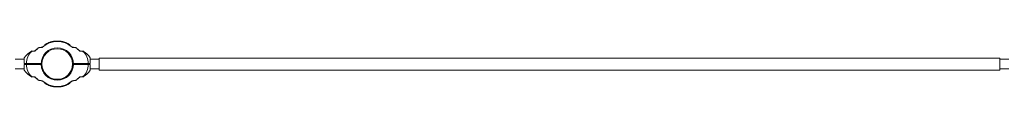
# Model space of a CAD drawing. Units: millimetres. Extents: x -12436 to 18317, y 467 to 17404.
# Drawn here: x 11650 to 14931, y 557 to 710 of the extents above; entities that cross this region are included whole.
import ezdxf

# ---------------------------------------------------------------- set-up
doc = ezdxf.new("R2010")
doc.units = ezdxf.units.MM
doc.layers.add('DiKom', color=7, linetype='Continuous')

msp = doc.modelspace()

# ---------------------------------------------------------------- linework, layer by layer
at = {"layer": 'DiKom', "color": 7, "linetype": 'Continuous', "lineweight": 15}
for p, q in [((11733.8, 695.4), (11733.8, 697.2)), ((11734.1, 695.6), (11734.1, 697.4)), ((11737.3, 697.6), (11737.3, 699.3)), ((11746.9, 704), (11746.9, 702.4)), ((11747.1, 702.5), (11747.1, 704.1)), ((11752.2, 704.4), (11752.2, 706)), ((11752.5, 706), (11752.5, 704.5)), ((11757.4, 705.9), (11757.4, 707.4)), ((11763.3, 707.1), (11763.3, 708.6)), ((11765.1, 708.9), (11765.1, 707.4)), ((11765.3, 707.4), (11765.3, 708.9)), ((11772.1, 708), (11772.1, 709.5)), ((11779, 708), (11779, 709.5)), ((11785.8, 707.4), (11785.8, 708.9)), ((11786, 708.9), (11786, 707.4)), ((11787.8, 707.1), (11787.8, 708.6)), ((11793.6, 705.9), (11793.6, 707.4)), ((11798.6, 706), (11798.6, 704.5)), ((11798.9, 704.4), (11798.9, 706)), ((11804, 702.5), (11804, 704.1)), ((11804.2, 704), (11804.2, 702.4)), ((11813.8, 697.6), (11813.8, 699.3)), ((11817, 695.6), (11817, 697.4)), ((11817.3, 695.4), (11817.3, 697.2)), ((11691.1, 675.5), (11691.1, 675.4)), ((11710.5, 684.1), (11710.5, 685)), ((11840.6, 684.1), (11840.6, 685)), ((11860, 675.5), (11860, 675.4)), ((11635.5, 649.1), (11665.5, 649.1)), ((11665, 635.1), (11721.6, 635.1)), ((11665, 631.1), (11721.6, 631.1)), ((11665.5, 635.1), (11665.5, 653.6)), ((11665.5, 631.1), (11665.5, 612.6)), ((11878.5, 635.1), (11829, 635.1)), ((11829, 635.1), (11885.5, 635.1)), ((11829, 631.1), (11885.5, 631.1)), ((11885.5, 635.1), (11885.5, 653.6)), ((11915.5, 649.1), (11885.5, 649.1)), ((11885.5, 631.1), (11885.5, 612.6)), ((14915.5, 653.1), (11915.5, 653.1)), ((11915.5, 653.1), (11915.5, 613.1)), ((14915.5, 653.1), (11915.5, 653.1)), ((11915.5, 653.1), (11915.5, 613.1)), ((11915.5, 617.1), (11915.5, 649.1)), ((14915.5, 613.1), (14915.5, 653.1)), ((14915.5, 613.1), (14915.5, 653.1)), ((14915.5, 649.1), (14945.5, 649.1)), ((14915.5, 617.1), (14915.5, 649.1)), ((11665.5, 617.1), (11635.5, 617.1)), ((11691.1, 590.7), (11691.1, 590.9)), ((11860, 590.7), (11860, 590.9)), ((11885.5, 617.1), (11915.5, 617.1)), ((11915.5, 613.1), (14915.5, 613.1)), ((11915.5, 613.1), (14915.5, 613.1)), ((14945.5, 617.1), (14915.5, 617.1)), ((11710.5, 582.2), (11710.5, 581.3)), ((11733.8, 570.8), (11733.8, 569)), ((11734.1, 570.7), (11734.1, 568.9)), ((11737.3, 568.7), (11737.3, 566.9)), ((11746.9, 562.2), (11746.9, 563.8)), ((11747.1, 563.7), (11747.1, 562.1)), ((11752.2, 561.9), (11752.2, 560.3)), ((11752.5, 560.2), (11752.5, 561.8)), ((11757.4, 560.4), (11757.4, 558.8)), ((11763.3, 559.2), (11763.3, 557.6)), ((11765.1, 557.4), (11765.1, 558.9)), ((11765.3, 558.8), (11765.3, 557.3)), ((11772.1, 558.2), (11772.1, 556.7)), ((11779, 558.2), (11779, 556.7)), ((11785.8, 558.8), (11785.8, 557.3)), ((11786, 557.4), (11786, 558.9)), ((11787.8, 559.2), (11787.8, 557.6)), ((11793.6, 560.4), (11793.6, 558.8)), ((11798.6, 560.2), (11798.6, 561.8)), ((11798.9, 561.9), (11798.9, 560.3)), ((11804, 563.7), (11804, 562.1)), ((11804.2, 562.2), (11804.2, 563.8)), ((11813.8, 568.7), (11813.8, 566.9)), ((11817, 570.7), (11817, 568.9)), ((11817.3, 570.8), (11817.3, 569)), ((11840.6, 582.2), (11840.6, 581.3))]:
    msp.add_line(p, q, dxfattribs=at)
for radius in [54, 54, 51, 51]:
    msp.add_circle((11775.5, 633.1), radius, dxfattribs=at)
for centre, radius, start, end in [((11726.5, 635.1), 54, 90.8552, 107.44), ((11775.5, 633.1), 75, 48.2955, 132.2537), ((11775.5, 633.1), 75, 47.7463, 131.7045), ((11775.5, 633.1), 76.5, 122.1607, 123.0498), ((11775.6, 633.1), 76.5, 121.2442, 122.7769), ((11775.6, 633.1), 76.5, 122.7769, 122.8384), ((11775.5, 633.1), 76.5, 112.6466, 122.1607), ((11775.6, 633.1), 76.5, 120.4323, 121.2442), ((11775.6, 633.1), 76.5, 120.0502, 120.4323), ((11775.6, 633.1), 76.5, 119.7544, 119.9908), ((11775.6, 633.1), 76.5, 119.9908, 120.05), ((11775.6, 633.1), 76.5, 118.9541, 119.7544), ((11775.6, 633.1), 76.5, 109.0516, 118.9541), ((11775.5, 633.1), 76.5, 118.215, 118.2742), ((11775.5, 633.1), 76.5, 111.9753, 112.6466), ((11775.5, 633.1), 76.5, 111.8079, 111.9753), ((11775.5, 633.1), 76.5, 110.7, 111.8079), ((11775.6, 633.1), 76.5, 111.628, 111.7837), ((11775.5, 633.1), 76.5, 110.8143, 111.4273), ((11775.5, 633.1), 76.5, 100.0816, 110.7), ((11775.6, 633.1), 76.5, 107.7772, 109.0516), ((11775.6, 633.1), 76.5, 108.4887, 108.5431), ((11775.5, 633.1), 76.5, 107.7624, 107.9376), ((11775.6, 633.1), 76.5, 107.5762, 107.7772), ((11775.6, 633.1), 76.5, 106.2553, 107.5763), ((11775.5, 633.1), 76.5, 107.3591, 107.4132), ((11775.6, 633.1), 76.5, 105.5303, 106.2553), ((11775.6, 633.1), 76.5, 104.4696, 105.5303), ((11775.6, 633.1), 76.5, 104.6728, 104.7263), ((11775.6, 633.1), 76.5, 103.6975, 104.4696), ((11775.5, 633.1), 76.5, 103.88, 103.9331), ((11775.6, 633.1), 76.5, 102.0894, 103.6975), ((11775.6, 633.1), 76.5, 103.4069, 103.4122), ((11775.5, 633.1), 76.5, 102.2146, 102.2674), ((11775.6, 633.1), 76.5, 101.3773, 102.0894), ((11775.6, 633.1), 76.5, 99.9935, 101.3773), ((11775.6, 633.1), 76.5, 101.0991, 101.3774), ((11775.5, 633.1), 76.5, 99.3741, 100.0816), ((11775.6, 633.1), 76.5, 100.0943, 100.1464), ((11775.6, 633.1), 76.5, 99.2339, 99.9935), ((11775.5, 633.1), 76.5, 97.8633, 99.3741), ((11775.6, 633.1), 76.5, 99.1664, 99.2339), ((11775.6, 633.1), 76.5, 98.9403, 99.1664), ((11775.6, 633.1), 76.5, 95.1992, 98.9403), ((11775.5, 633.1), 76.5, 97.6986, 97.8634), ((11775.5, 633.1), 76.5, 96.6258, 97.6986), ((11775.6, 633.1), 76.5, 97.5409, 97.6843), ((11775.5, 633.1), 76.5, 90.2804, 96.6258), ((11775.6, 633.1), 76.5, 95.5497, 96.2461), ((11775.5, 633.1), 76.5, 95.4882, 95.5405), ((11775.6, 633.1), 76.5, 94.723, 95.1992), ((11775.6, 633.1), 76.5, 94.7229, 95.1993), ((11775.6, 633.1), 76.5, 93.3353, 94.723), ((11775.6, 633.1), 76.5, 93.5034, 93.6489), ((11775.6, 633.1), 76.5, 92.5853, 93.3353), ((11775.5, 633.1), 76.5, 92.7631, 93.0436), ((11775.6, 633.1), 76.5, 92.217, 92.5853), ((11775.6, 633.1), 76.5, 91.1944, 92.217), ((11775.6, 633.1), 76.5, 89.7196, 91.1944), ((11775.5, 633.1), 76.5, 88.8056, 90.2804), ((11775.6, 633.1), 76.5, 83.3742, 89.7196), ((11775.5, 633.1), 76.5, 87.783, 88.8056), ((11775.5, 633.1), 76.5, 87.4147, 87.783), ((11775.5, 633.1), 76.5, 86.6647, 87.4147), ((11775.6, 633.1), 76.5, 86.9564, 87.2369), ((11775.5, 633.1), 76.5, 85.277, 86.6647), ((11775.5, 633.1), 76.5, 86.3511, 86.4966), ((11775.5, 633.1), 76.5, 84.8008, 85.277), ((11775.5, 633.1), 76.5, 84.8007, 85.2771), ((11775.5, 633.1), 76.5, 81.0597, 84.8008), ((11775.6, 633.1), 76.5, 84.4595, 84.5118), ((11775.5, 633.1), 76.5, 83.7539, 84.4503), ((11775.6, 633.1), 76.5, 82.3014, 83.3742), ((11775.5, 633.1), 76.5, 82.3157, 82.4591), ((11775.6, 633.1), 76.5, 82.1366, 82.3014), ((11775.6, 633.1), 76.5, 80.6259, 82.1367), ((11775.5, 633.1), 76.5, 80.8336, 81.0597), ((11775.5, 633.1), 76.5, 80.7661, 80.8336), ((11775.5, 633.1), 76.5, 80.0065, 80.7661), ((11775.6, 633.1), 76.5, 79.9184, 80.6259), ((11775.5, 633.1), 76.5, 78.6227, 80.0065), ((11775.5, 633.1), 76.5, 79.8536, 79.9057), ((11775.6, 633.1), 76.5, 69.3, 79.9184), ((11775.5, 633.1), 76.5, 78.6226, 78.9009), ((11775.5, 633.1), 76.5, 77.9106, 78.6227), ((11775.5, 633.1), 76.5, 76.3025, 77.9106), ((11775.6, 633.1), 76.5, 77.7326, 77.7854), ((11775.5, 633.1), 76.5, 76.5878, 76.5931), ((11775.5, 633.1), 76.5, 75.5304, 76.3025), ((11775.6, 633.1), 76.5, 76.0669, 76.12), ((11775.5, 633.1), 76.5, 74.4697, 75.5304), ((11775.5, 633.1), 76.5, 75.2737, 75.3272), ((11775.5, 633.1), 76.5, 73.7447, 74.4697), ((11775.5, 633.1), 76.5, 72.4237, 73.7447), ((11775.6, 633.1), 76.5, 72.5868, 72.6409), ((11775.5, 633.1), 76.5, 72.2228, 72.4238), ((11775.6, 633.1), 76.5, 72.0624, 72.2376), ((11775.5, 633.1), 76.5, 70.9484, 72.2228), ((11775.5, 633.1), 76.5, 71.4569, 71.5113), ((11775.5, 633.1), 76.5, 61.0459, 70.9484), ((11775.6, 633.1), 76.5, 68.1921, 69.3), ((11775.6, 633.1), 76.5, 68.5727, 69.1857), ((11775.5, 633.1), 76.5, 68.2163, 68.372), ((11775.6, 633.1), 76.5, 68.0247, 68.1921), ((11775.6, 633.1), 76.5, 67.3534, 68.0247), ((11775.6, 633.1), 76.5, 57.8393, 67.3534), ((11775.6, 633.1), 76.5, 61.7258, 61.785), ((11775.5, 633.1), 76.5, 60.2456, 61.0459), ((11775.5, 633.1), 76.5, 60.0092, 60.2456), ((11775.5, 633.1), 76.5, 59.95, 60.0092), ((11775.5, 633.1), 76.5, 59.5677, 59.9498), ((11775.5, 633.1), 76.5, 58.7558, 59.5677), ((11775.5, 633.1), 76.5, 57.2231, 58.7558), ((11775.6, 633.1), 76.5, 56.9502, 57.8393), ((11775.5, 633.1), 76.5, 57.1616, 57.2231), ((11824.6, 635.1), 54, 72.56, 89.1448), ((11734.1, 605.1), 84, 122.0341, 144.7525), ((11726.5, 635.1), 53.9, 131.925, 180), ((11690.1, 675.5), 1, 353.3249, 122.0341), ((11711.5, 685), 1, 105.8134, 180), ((11734.1, 605.1), 84, 96.172, 105.8134), ((11816.9, 605.1), 84, 74.1866, 83.828), ((11839.6, 685), 1, 0, 74.1866), ((11861, 675.5), 1, 57.9659, 186.6751), ((11824.6, 635.1), 53.9, 0, 48.075), ((11816.9, 605.1), 84, 35.2475, 57.9659), ((11726.5, 631.1), 53.9, 180, 228.075), ((11775.5, 633.1), 53.5, 182.1424, 357.8576), ((11775.5, 633.1), 53.5, 182.1424, 357.8576), ((11824.6, 631.1), 53.9, 311.925, 0), ((11734.1, 661.1), 84, 215.2475, 237.9659), ((11690.1, 590.8), 1, 237.9659, 6.6751), ((11861, 590.8), 1, 173.3249, 302.0341), ((11816.9, 661.1), 84, 302.0341, 324.7525), ((11726.5, 631.1), 54, 252.56, 269.1448), ((11711.5, 581.3), 1, 180, 254.1866), ((11734.1, 661.1), 84, 254.1866, 263.828), ((11775.5, 633.1), 75, 227.7463, 311.7045), ((11775.5, 633.1), 75, 228.2955, 312.2537), ((11775.5, 633.1), 76.5, 236.9502, 237.8393), ((11775.6, 633.1), 76.5, 237.1616, 237.2231), ((11775.6, 633.1), 76.5, 237.2231, 238.7558), ((11775.5, 633.1), 76.5, 237.8393, 247.3534), ((11775.6, 633.1), 76.5, 238.7558, 239.5677), ((11775.6, 633.1), 76.5, 239.5677, 239.9498), ((11775.6, 633.1), 76.5, 240.0092, 240.2456), ((11775.6, 633.1), 76.5, 239.95, 240.0092), ((11775.6, 633.1), 76.5, 240.2456, 241.0459), ((11775.6, 633.1), 76.5, 241.0459, 250.9484), ((11775.5, 633.1), 76.5, 241.7258, 241.785), ((11775.5, 633.1), 76.5, 247.3534, 248.0247), ((11775.5, 633.1), 76.5, 248.0247, 248.1921), ((11775.5, 633.1), 76.5, 248.1921, 249.3), ((11775.6, 633.1), 76.5, 248.2163, 248.372), ((11775.5, 633.1), 76.5, 248.5727, 249.1857), ((11775.5, 633.1), 76.5, 249.3, 259.9184), ((11775.6, 633.1), 76.5, 250.9484, 252.2228), ((11775.6, 633.1), 76.5, 251.4569, 251.5113), ((11775.5, 633.1), 76.5, 252.0624, 252.2376), ((11775.6, 633.1), 76.5, 252.2228, 252.4238), ((11775.6, 633.1), 76.5, 252.4237, 253.7447), ((11775.5, 633.1), 76.5, 252.5868, 252.6409), ((11775.6, 633.1), 76.5, 253.7447, 254.4697), ((11775.6, 633.1), 76.5, 254.4697, 255.5304), ((11775.6, 633.1), 76.5, 255.2737, 255.3272), ((11775.6, 633.1), 76.5, 255.5304, 256.3025), ((11775.5, 633.1), 76.5, 256.0669, 256.12), ((11775.6, 633.1), 76.5, 256.3025, 257.9106), ((11775.6, 633.1), 76.5, 256.5878, 256.5931), ((11775.5, 633.1), 76.5, 257.7326, 257.7854), ((11775.6, 633.1), 76.5, 257.9106, 258.6227), ((11775.6, 633.1), 76.5, 258.6227, 260.0065), ((11775.6, 633.1), 76.5, 258.6226, 258.9009), ((11775.6, 633.1), 76.5, 259.8536, 259.9057), ((11775.5, 633.1), 76.5, 259.9184, 260.6259), ((11775.6, 633.1), 76.5, 260.0065, 260.7661), ((11775.5, 633.1), 76.5, 260.6259, 262.1367), ((11775.6, 633.1), 76.5, 277.8633, 279.3741), ((11775.5, 633.1), 76.5, 279.2339, 279.9935), ((11775.6, 633.1), 76.5, 279.3741, 280.0816), ((11775.5, 633.1), 76.5, 279.9935, 281.3773), ((11775.5, 633.1), 76.5, 280.0943, 280.1464), ((11775.6, 633.1), 76.5, 280.0816, 290.7), ((11775.5, 633.1), 76.5, 281.0991, 281.3774), ((11775.5, 633.1), 76.5, 281.3773, 282.0894), ((11775.5, 633.1), 76.5, 282.0894, 283.6975), ((11775.6, 633.1), 76.5, 282.2146, 282.2674), ((11775.5, 633.1), 76.5, 283.4069, 283.4122), ((11775.5, 633.1), 76.5, 283.6975, 284.4696), ((11775.6, 633.1), 76.5, 283.88, 283.9331), ((11775.5, 633.1), 76.5, 284.4696, 285.5303), ((11775.5, 633.1), 76.5, 284.6728, 284.7263), ((11775.5, 633.1), 76.5, 285.5303, 286.2553), ((11775.5, 633.1), 76.5, 286.2553, 287.5763), ((11775.6, 633.1), 76.5, 287.3591, 287.4132), ((11775.5, 633.1), 76.5, 287.5762, 287.7772), ((11775.5, 633.1), 76.5, 287.7772, 289.0516), ((11775.6, 633.1), 76.5, 287.7624, 287.9376), ((11775.5, 633.1), 76.5, 288.4887, 288.5431), ((11775.5, 633.1), 76.5, 289.0516, 298.9541), ((11775.6, 633.1), 76.5, 290.7, 291.8079), ((11775.6, 633.1), 76.5, 290.8143, 291.4273), ((11775.5, 633.1), 76.5, 291.628, 291.7837), ((11775.6, 633.1), 76.5, 291.8079, 291.9753), ((11775.6, 633.1), 76.5, 291.9753, 292.6466), ((11775.6, 633.1), 76.5, 292.6466, 302.1607), ((11775.6, 633.1), 76.5, 298.215, 298.2742), ((11775.5, 633.1), 76.5, 298.9541, 299.7544), ((11775.5, 633.1), 76.5, 299.7544, 299.9908), ((11775.5, 633.1), 76.5, 300.0502, 300.4323), ((11775.5, 633.1), 76.5, 299.9908, 300.05), ((11775.5, 633.1), 76.5, 300.4323, 301.2442), ((11775.5, 633.1), 76.5, 301.2442, 302.7769), ((11775.6, 633.1), 76.5, 302.1607, 303.0498), ((11775.5, 633.1), 76.5, 302.7769, 302.8384), ((11824.6, 631.1), 54, 270.8552, 287.44), ((11816.9, 661.1), 84, 276.172, 285.8134), ((11839.6, 581.3), 1, 285.8134, 0), ((11775.6, 633.1), 76.5, 260.7661, 260.8336), ((11775.6, 633.1), 76.5, 260.8336, 261.0597), ((11775.6, 633.1), 76.5, 261.0597, 264.8008), ((11775.5, 633.1), 76.5, 262.1366, 262.3014), ((11775.6, 633.1), 76.5, 262.3157, 262.4591), ((11775.5, 633.1), 76.5, 262.3014, 263.3742), ((11775.5, 633.1), 76.5, 263.3742, 269.7196), ((11775.6, 633.1), 76.5, 263.7539, 264.4503), ((11775.5, 633.1), 76.5, 264.4595, 264.5118), ((11775.6, 633.1), 76.5, 264.8008, 265.277), ((11775.6, 633.1), 76.5, 264.8007, 265.2771), ((11775.6, 633.1), 76.5, 265.277, 266.6647), ((11775.6, 633.1), 76.5, 266.3511, 266.4966), ((11775.6, 633.1), 76.5, 266.6647, 267.4147), ((11775.5, 633.1), 76.5, 266.9564, 267.2369), ((11775.6, 633.1), 76.5, 267.4147, 267.783), ((11775.6, 633.1), 76.5, 267.783, 268.8056), ((11775.6, 633.1), 76.5, 268.8056, 270.2804), ((11775.5, 633.1), 76.5, 269.7196, 271.1944), ((11775.6, 633.1), 76.5, 270.2804, 276.6258), ((11775.5, 633.1), 76.5, 271.1944, 272.217), ((11775.5, 633.1), 76.5, 272.217, 272.5853), ((11775.5, 633.1), 76.5, 272.5853, 273.3353), ((11775.6, 633.1), 76.5, 272.7631, 273.0436), ((11775.5, 633.1), 76.5, 273.3353, 274.723), ((11775.5, 633.1), 76.5, 273.5034, 273.6489), ((11775.5, 633.1), 76.5, 274.723, 275.1992), ((11775.5, 633.1), 76.5, 274.7229, 275.1993), ((11775.5, 633.1), 76.5, 275.1992, 278.9403), ((11775.5, 633.1), 76.5, 275.5497, 276.2461), ((11775.6, 633.1), 76.5, 275.4882, 275.5405), ((11775.6, 633.1), 76.5, 276.6258, 277.6986), ((11775.5, 633.1), 76.5, 277.5409, 277.6843), ((11775.6, 633.1), 76.5, 277.6986, 277.8634), ((11775.5, 633.1), 76.5, 278.9403, 279.1664), ((11775.5, 633.1), 76.5, 279.1664, 279.2339)]:
    msp.add_arc(centre, radius, start, end, dxfattribs=at)
for points, knots in [([(11690.4, 675.2), (11690.8, 675.3), (11691.1, 675.4), (11692.1, 675.7), (11692.6, 675.8), (11693.9, 676.1), (11694.6, 676.2), (11695.9, 676.3), (11696.6, 676.3), (11698, 676.4), (11698.7, 676.4), (11699.6, 676.3), (11699.9, 676.3), (11700.2, 676.3)], [2.687971, 2.687971, 2.687971, 2.687971, 19.440816, 19.440816, 48.364958, 48.364958, 79.796796, 79.796796, 112.396796, 112.396796, 144.996796, 144.996796, 159.306741, 159.306741, 159.306741, 159.306741]), ([(11691.1, 675.4), (11691.2, 675.4), (11691.3, 675.4), (11691.9, 675.6), (11692.4, 675.7), (11693.6, 676), (11694.2, 676.1), (11695.6, 676.2), (11696.2, 676.3), (11697.6, 676.4), (11698.3, 676.4), (11699.5, 676.4), (11700, 676.3), (11700.5, 676.3)], [10.122861, 10.122861, 10.122861, 10.122861, 15.461921, 15.461921, 39.974723, 39.974723, 71.045259, 71.045259, 103.384311, 103.384311, 135.984311, 135.984311, 159.306764, 159.306764, 159.306764, 159.306764]), ([(11710.3, 684.1), (11710.1, 684), (11710, 683.9), (11709.5, 683.6), (11709.1, 683.4), (11708.1, 682.8), (11707.4, 682.3), (11706.1, 681.4), (11705.4, 680.9), (11704, 679.7), (11703.3, 679.2), (11702, 678), (11701.3, 677.4), (11700.5, 676.6), (11700.4, 676.4), (11700.2, 676.3)], [5.215159, 5.215159, 5.215159, 5.215159, 11.576809, 11.576809, 31.779476, 31.779476, 67.644885, 67.644885, 108.044885, 108.044885, 148.444885, 148.444885, 188.844885, 188.844885, 198.480191, 198.480191, 198.480191, 198.480191]), ([(11710.7, 684.2), (11710.5, 684.1), (11710.3, 684), (11709.7, 683.6), (11709.3, 683.4), (11708.3, 682.8), (11707.7, 682.3), (11706.3, 681.4), (11705.6, 680.9), (11704.2, 679.7), (11703.6, 679.2), (11702.2, 678), (11701.6, 677.4), (11700.8, 676.6), (11700.6, 676.4), (11700.5, 676.3)], [1.574441, 1.574441, 1.574441, 1.574441, 11.574334, 11.574334, 31.772683, 31.772683, 67.630425, 67.630425, 108.030425, 108.030425, 148.430425, 148.430425, 188.830425, 188.830425, 198.511536, 198.511536, 198.511536, 198.511536]), ([(11710.5, 684.1), (11710.4, 684), (11710.3, 684), (11710, 683.8), (11709.8, 683.7), (11709.2, 683.3), (11708.8, 683.1), (11707.7, 682.3), (11706.9, 681.8), (11705.5, 680.8), (11704.8, 680.2), (11703.5, 679.1), (11702.8, 678.5), (11701.6, 677.4), (11701, 676.8), (11700.5, 676.3)], [4.403306, 4.403306, 4.403306, 4.403306, 8.969943, 8.969943, 20.364194, 20.364194, 42.486012, 42.486012, 82.886012, 82.886012, 123.286012, 123.286012, 163.686012, 163.686012, 198.480208, 198.480208, 198.480208, 198.480208]), ([(11840.4, 684.2), (11840.6, 684.1), (11840.8, 684), (11841.4, 683.6), (11841.7, 683.4), (11842.8, 682.8), (11843.4, 682.3), (11844.8, 681.4), (11845.5, 680.9), (11846.9, 679.7), (11847.5, 679.2), (11848.9, 678), (11849.5, 677.4), (11850.3, 676.6), (11850.5, 676.4), (11850.6, 676.3)], [1.574441, 1.574441, 1.574441, 1.574441, 11.574334, 11.574334, 31.772683, 31.772683, 67.630425, 67.630425, 108.030425, 108.030425, 148.430425, 148.430425, 188.830425, 188.830425, 198.511536, 198.511536, 198.511536, 198.511536]), ([(11840.6, 684.1), (11840.7, 684), (11840.8, 684), (11841.1, 683.8), (11841.3, 683.7), (11841.9, 683.3), (11842.3, 683.1), (11843.4, 682.3), (11844.2, 681.8), (11845.6, 680.8), (11846.3, 680.2), (11847.6, 679.1), (11848.3, 678.5), (11849.5, 677.4), (11850.1, 676.8), (11850.6, 676.3)], [4.403306, 4.403306, 4.403306, 4.403306, 8.969943, 8.969943, 20.364194, 20.364194, 42.486012, 42.486012, 82.886012, 82.886012, 123.286012, 123.286012, 163.686012, 163.686012, 198.480208, 198.480208, 198.480208, 198.480208]), ([(11840.8, 684.1), (11841, 684), (11841.1, 683.9), (11841.6, 683.6), (11842, 683.4), (11843, 682.8), (11843.6, 682.3), (11845, 681.4), (11845.7, 680.9), (11847.1, 679.7), (11847.8, 679.2), (11849.1, 678), (11849.7, 677.4), (11850.5, 676.6), (11850.7, 676.4), (11850.8, 676.3)], [5.215159, 5.215159, 5.215159, 5.215159, 11.576809, 11.576809, 31.779476, 31.779476, 67.644885, 67.644885, 108.044885, 108.044885, 148.444885, 148.444885, 188.844885, 188.844885, 198.480191, 198.480191, 198.480191, 198.480191]), ([(11860, 675.4), (11859.9, 675.4), (11859.8, 675.4), (11859.1, 675.6), (11858.6, 675.7), (11857.5, 676), (11856.8, 676.1), (11855.5, 676.2), (11854.8, 676.3), (11853.5, 676.4), (11852.8, 676.4), (11851.6, 676.4), (11851.1, 676.3), (11850.6, 676.3)], [10.122861, 10.122861, 10.122861, 10.122861, 15.461921, 15.461921, 39.974723, 39.974723, 71.045259, 71.045259, 103.384311, 103.384311, 135.984311, 135.984311, 159.306764, 159.306764, 159.306764, 159.306764]), ([(11860.7, 675.2), (11860.3, 675.3), (11860, 675.4), (11859, 675.7), (11858.4, 675.8), (11857.2, 676.1), (11856.5, 676.2), (11855.2, 676.3), (11854.5, 676.3), (11853.1, 676.4), (11852.4, 676.4), (11851.4, 676.3), (11851.1, 676.3), (11850.8, 676.3)], [2.687971, 2.687971, 2.687971, 2.687971, 19.440816, 19.440816, 48.364958, 48.364958, 79.796796, 79.796796, 112.396796, 112.396796, 144.996796, 144.996796, 159.306741, 159.306741, 159.306741, 159.306741]), ([(11690.4, 591), (11690.8, 590.9), (11691.1, 590.8), (11692.1, 590.6), (11692.6, 590.4), (11693.9, 590.2), (11694.6, 590.1), (11695.9, 589.9), (11696.6, 589.9), (11698, 589.9), (11698.7, 589.9), (11699.6, 589.9), (11699.9, 589.9), (11700.2, 590)], [2.687971, 2.687971, 2.687971, 2.687971, 19.440816, 19.440816, 48.364958, 48.364958, 79.796796, 79.796796, 112.396796, 112.396796, 144.996796, 144.996796, 159.306741, 159.306741, 159.306741, 159.306741]), ([(11691.1, 590.9), (11691.2, 590.8), (11691.3, 590.8), (11691.9, 590.6), (11692.4, 590.5), (11693.6, 590.3), (11694.2, 590.2), (11695.6, 590), (11696.2, 589.9), (11697.6, 589.9), (11698.3, 589.9), (11699.5, 589.9), (11700, 589.9), (11700.5, 590)], [10.122861, 10.122861, 10.122861, 10.122861, 15.461921, 15.461921, 39.974723, 39.974723, 71.045259, 71.045259, 103.384311, 103.384311, 135.984311, 135.984311, 159.306764, 159.306764, 159.306764, 159.306764]), ([(11860, 590.9), (11859.9, 590.8), (11859.8, 590.8), (11859.1, 590.6), (11858.6, 590.5), (11857.5, 590.3), (11856.8, 590.2), (11855.5, 590), (11854.8, 589.9), (11853.5, 589.9), (11852.8, 589.9), (11851.6, 589.9), (11851.1, 589.9), (11850.6, 590)], [10.122861, 10.122861, 10.122861, 10.122861, 15.461921, 15.461921, 39.974723, 39.974723, 71.045259, 71.045259, 103.384311, 103.384311, 135.984311, 135.984311, 159.306764, 159.306764, 159.306764, 159.306764]), ([(11860.7, 591), (11860.3, 590.9), (11860, 590.8), (11859, 590.6), (11858.4, 590.4), (11857.2, 590.2), (11856.5, 590.1), (11855.2, 589.9), (11854.5, 589.9), (11853.1, 589.9), (11852.4, 589.9), (11851.4, 589.9), (11851.1, 589.9), (11850.8, 590)], [2.687971, 2.687971, 2.687971, 2.687971, 19.440816, 19.440816, 48.364958, 48.364958, 79.796796, 79.796796, 112.396796, 112.396796, 144.996796, 144.996796, 159.306741, 159.306741, 159.306741, 159.306741]), ([(11710.3, 582.2), (11710.1, 582.2), (11710, 582.3), (11709.5, 582.6), (11709.1, 582.8), (11708.1, 583.5), (11707.4, 583.9), (11706.1, 584.9), (11705.4, 585.4), (11704, 586.5), (11703.3, 587.1), (11702, 588.3), (11701.3, 588.9), (11700.5, 589.7), (11700.4, 589.8), (11700.2, 590)], [5.215159, 5.215159, 5.215159, 5.215159, 11.576809, 11.576809, 31.779476, 31.779476, 67.644885, 67.644885, 108.044885, 108.044885, 148.444885, 148.444885, 188.844885, 188.844885, 198.480191, 198.480191, 198.480191, 198.480191]), ([(11710.7, 582.1), (11710.5, 582.2), (11710.3, 582.3), (11709.7, 582.6), (11709.3, 582.8), (11708.3, 583.5), (11707.7, 583.9), (11706.3, 584.9), (11705.6, 585.4), (11704.2, 586.5), (11703.6, 587.1), (11702.2, 588.3), (11701.6, 588.9), (11700.8, 589.7), (11700.6, 589.8), (11700.5, 590)], [1.574441, 1.574441, 1.574441, 1.574441, 11.574334, 11.574334, 31.772683, 31.772683, 67.630425, 67.630425, 108.030425, 108.030425, 148.430425, 148.430425, 188.830425, 188.830425, 198.511536, 198.511536, 198.511536, 198.511536]), ([(11710.5, 582.2), (11710.4, 582.2), (11710.3, 582.3), (11710, 582.4), (11709.8, 582.5), (11709.2, 582.9), (11708.8, 583.2), (11707.7, 583.9), (11706.9, 584.4), (11705.5, 585.5), (11704.8, 586), (11703.5, 587.2), (11702.8, 587.7), (11701.6, 588.9), (11701, 589.4), (11700.5, 590)], [4.403306, 4.403306, 4.403306, 4.403306, 8.969943, 8.969943, 20.364194, 20.364194, 42.486012, 42.486012, 82.886012, 82.886012, 123.286012, 123.286012, 163.686012, 163.686012, 198.480208, 198.480208, 198.480208, 198.480208]), ([(11840.4, 582.1), (11840.6, 582.2), (11840.8, 582.3), (11841.4, 582.6), (11841.7, 582.8), (11842.8, 583.5), (11843.4, 583.9), (11844.8, 584.9), (11845.5, 585.4), (11846.9, 586.5), (11847.5, 587.1), (11848.9, 588.3), (11849.5, 588.9), (11850.3, 589.7), (11850.5, 589.8), (11850.6, 590)], [1.574441, 1.574441, 1.574441, 1.574441, 11.574334, 11.574334, 31.772683, 31.772683, 67.630425, 67.630425, 108.030425, 108.030425, 148.430425, 148.430425, 188.830425, 188.830425, 198.511536, 198.511536, 198.511536, 198.511536]), ([(11840.6, 582.2), (11840.7, 582.2), (11840.8, 582.3), (11841.1, 582.4), (11841.3, 582.5), (11841.9, 582.9), (11842.3, 583.2), (11843.4, 583.9), (11844.2, 584.4), (11845.6, 585.5), (11846.3, 586), (11847.6, 587.2), (11848.3, 587.7), (11849.5, 588.9), (11850.1, 589.4), (11850.6, 590)], [4.403306, 4.403306, 4.403306, 4.403306, 8.969943, 8.969943, 20.364194, 20.364194, 42.486012, 42.486012, 82.886012, 82.886012, 123.286012, 123.286012, 163.686012, 163.686012, 198.480208, 198.480208, 198.480208, 198.480208]), ([(11840.8, 582.2), (11841, 582.2), (11841.1, 582.3), (11841.6, 582.6), (11842, 582.8), (11843, 583.5), (11843.6, 583.9), (11845, 584.9), (11845.7, 585.4), (11847.1, 586.5), (11847.8, 587.1), (11849.1, 588.3), (11849.7, 588.9), (11850.5, 589.7), (11850.7, 589.8), (11850.8, 590)], [5.215159, 5.215159, 5.215159, 5.215159, 11.576809, 11.576809, 31.779476, 31.779476, 67.644885, 67.644885, 108.044885, 108.044885, 148.444885, 148.444885, 188.844885, 188.844885, 198.480191, 198.480191, 198.480191, 198.480191])]:
    msp.add_open_spline(points, degree=3, knots=knots, dxfattribs=at)

doc.saveas('drawing.dxf')
